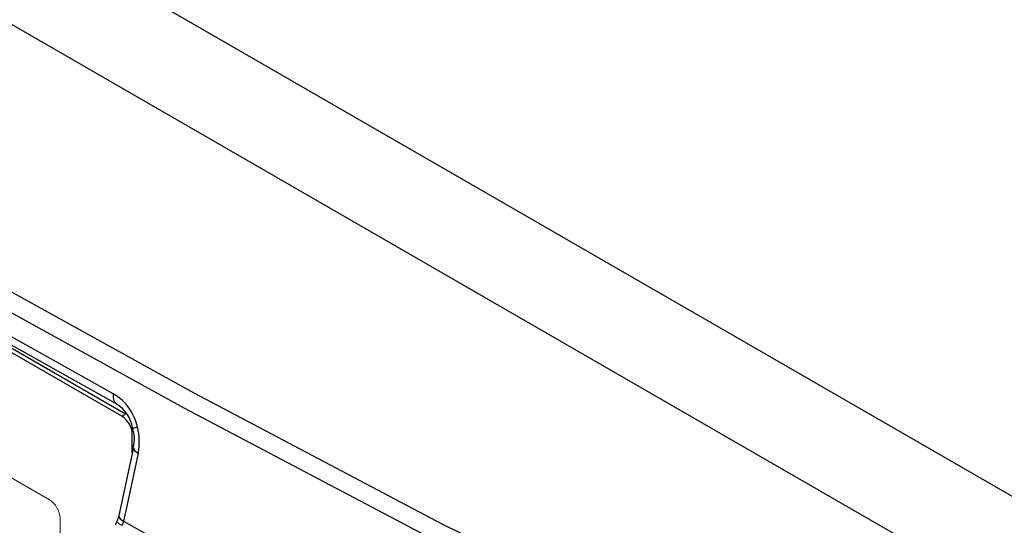
# Model space of a CAD drawing. Extents: x 1 to 101, y 9 to 71.
# Drawn here: x 34 to 36, y 58 to 59 of the extents above; entities that cross this region are included whole.
import ezdxf

# ---------------------------------------------------------------- set-up
doc = ezdxf.new("R2010")
doc.units = 0
doc.header["$LTSCALE"] = 2
doc.header["$MEASUREMENT"] = 0
doc.layers.add('OBJECT', color=7, linetype='CONTINUOUS')

msp = doc.modelspace()

# ---------------------------------------------------------------- linework, layer by layer
at = {"layer": 'OBJECT', "linetype": 'Continuous'}
for p, q in [((70.178, 38.0744), (13.9235, 70.5495)), ((30.6549, 60.698), (36.0855, 57.5629)), ((34.1009, 58.1084), (31.8082, 59.4319)), ((33.7868, 58.3977), (34.2323, 58.1513)), ((34.2149, 58.1233), (33.7688, 58.3693)), ((34.1074, 58.1121), (33.6958, 58.3497)), ((33.7718, 58.3245), (34.0261, 58.1828)), ((33.8201, 58.2825), (34.0909, 58.1311)), ((34.0261, 58.1828), (34.0858, 58.1495)), ((34.2323, 58.1513), (34.687, 57.9109)), ((34.0913, 58.1309), (34.0909, 58.1311)), ((34.67, 57.8832), (34.2149, 58.1233)), ((34.1009, 58.1084), (34.1074, 58.1121)), ((34.12, 58.0415), (34.12, 58.0752)), ((34.1221, 58.0514), (34.1163, 58.0234)), ((34.1306, 58.0409), (34.1135, 57.9609)), ((34.1163, 58.0234), (34.0951, 57.9269)), ((34.1135, 57.9609), (34.1038, 57.9168)), ((34.0946, 57.9238), (34.0917, 57.9162)), ((34.0952, 57.9268), (34.0946, 57.9238)), ((34.0918, 57.9162), (34.0887, 57.9089)), ((34.1031, 57.9141), (34.1013, 57.9089)), ((34.1038, 57.9168), (34.1031, 57.9141)), ((34.1038, 57.9168), (34.2105, 57.8567)), ((34.687, 57.9109), (35.1598, 57.6827))]:
    msp.add_line(p, q, dxfattribs=at)
at = {"layer": 'OBJECT', "linetype": 'Continuous', "lineweight": 15}
for p, q in [((33.9684, 57.9557), (31.9615, 59.1143)), ((33.9879, 57.3669), (33.9879, 57.922))]:
    msp.add_line(p, q, dxfattribs=at)
at = {"layer": 'OBJECT', "linetype": 'Continuous'}
for centre, radius, start, end in [((34.101, 58.1438), 0.0162, 159.3859, 231.5572), ((34.0377, 58.0692), 0.0936, 11.8535, 59.0897), ((34.0604, 58.0775), 0.061, 9.0899, 60.0229), ((34.0797, 58.074), 0.0404, 1.6655, 58.334), ((34.0649, 58.0671), 0.059, 344.7428, 19.7856), ((34.1209, 58.1167), 0.0294, 270.3041, 286.6853), ((34.0232, 58.0617), 0.1095, 349.0351, 14.1277), ((34.1344, 58.0526), 0.0123, 185.3549, 252.311), ((34.1076, 57.9285), 0.0124, 188.033, 252.0975), ((34.108, 57.9276), 0.0199, 215.3128, 250.1789)]:
    msp.add_arc(centre, radius, start, end, dxfattribs=at)
at = {"layer": 'OBJECT', "linetype": 'Continuous', "lineweight": 15}
msp.add_ellipse((33.9684, 57.9332), major_axis=(-0.0138, 0.0239), ratio=0.578085, start_param=3.927681, end_param=5.49726, dxfattribs=at)
msp.add_open_spline([(33.9879, 57.3827), (32.0003, 58.5301)], degree=1, dxfattribs=at)

doc.saveas('drawing.dxf')
